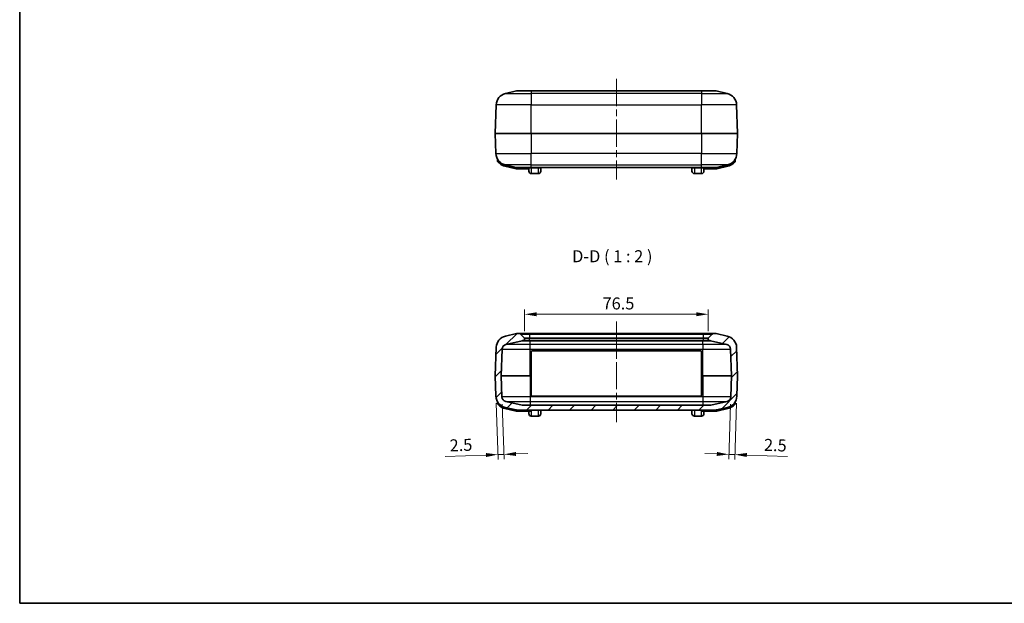
# Model space of a CAD drawing. Units: millimetres. Extents: x 0 to 5875, y 0 to 562.
# Drawn here: x 1604 to 2014, y 0 to 243 of the extents above; entities that cross this region are included whole.
import ezdxf

# ---------------------------------------------------------------- set-up
doc = ezdxf.new("R2010")
doc.units = ezdxf.units.MM
doc.header["$LTSCALE"] = 2
doc.linetypes.add('CHAIN', pattern=[0.3543, 0.2362, -0.0295, 0.0591, -0.0295])
doc.layers.get('Defpoints').update_dxf_attribs({"lineweight": 25})
for name, color, linetype, lineweight in [('Border (ISO)', 7, 'Continuous', 35), ('Dimension (ISO)', 7, 'Continuous', 18), ('Symbol (ISO)', 7, 'Continuous', 18), ('Visible (ISO)', 7, 'Continuous', 35), ('Visible Narrow (ISO)', 7, 'Continuous', 25)]:
    doc.layers.add(name, color=color, linetype=linetype, lineweight=lineweight)
doc.layers.add('Centerline (ISO)', color=7, linetype='Continuous', lineweight=18, true_color=0x80ffff)
doc.layers.add('Hatch (ISO)', color=1, linetype='Continuous', lineweight=18, true_color=0xff0000)
doc.styles.add('Note Text (TK)', font='txt')
doc.dimstyles.new('Default - Method 1b (TK)', dxfattribs={"dimscale": 2, "dimtxt": 2.5, "dimasz": 2.5, "dimexe": 1, "dimexo": 1.5, "dimgap": 1, "dimtad": 1, "dimtoh": 1, "dimrnd": 1e-08, "dimdsep": 46, "dimtxsty": 'Note Text (TK)', "dimcen": 0.09, "dimdle": 5, "dimclrd": 100, "dimclre": 100, "dimclrt": 7, "dimadec": 1, "dimazin": 1, "dimtfac": 1, "dimtmove": 0, "dimatfit": 3, "dimfxl": 0, "dimtolj": 1, "dimlwd": -1, "dimlwe": -1, "dimarcsym": 0})

# ---------------------------------------------------------------- blocks, each defined once
blk = doc.blocks.new('図面枠 tk図枠')
at = {"layer": 'Border (ISO)'}
for p, q in [((14.5, 289), (14.5, 8)), ((14.5, 8), (405.5, 8))]:
    blk.add_line(p, q, dxfattribs=at)
blk = doc.blocks.new('*D68')
at = {"layer": 'Defpoints', "color": 0, "transparency": 16777216}
for p in [(1890.93, 120.5), (1814.43, 110.5), (1890.93, 110.5)]:
    blk.add_point(p, dxfattribs=at)
at = {"layer": 'Dimension (ISO)', "color": 100, "transparency": 16777216}
for p, q in [((1814.43, 113.5), (1814.43, 122.5)), ((1819.43, 120.5), (1885.93, 120.5)), ((1890.93, 113.5), (1890.93, 122.5))]:
    blk.add_line(p, q, dxfattribs=at)
for points in [[(1819.43, 121.33), (1819.43, 119.67), (1814.43, 120.5)], [(1885.93, 121.33), (1885.93, 119.67), (1890.93, 120.5)]]:
    blk.add_solid(points, dxfattribs=at)
at = {"layer": 'Dimension (ISO)', "color": 7, "transparency": 16777216, "insert": (1846.91, 125), "char_height": 5, "attachment_point": 4, "style": 'Note Text (TK)'}
blk.add_mtext('\\A1;76.5', dxfattribs=at)
blk = doc.blocks.new('*D69')
at = {"layer": 'Defpoints', "color": 0, "transparency": 16777216}
for p in [(1802.47, 86.37), (1804.98, 86.07), (1803.33, 62)]:
    blk.add_point(p, dxfattribs=at)
at = {"layer": 'Dimension (ISO)', "color": 100, "transparency": 16777216}
for p, q in [((1802.58, 83.37), (1803.4, 60)), ((1805.09, 83.07), (1805.89, 60.09)), ((1798.33, 61.82), (1781.33, 61.23)), ((1805.82, 62.08), (1803.33, 62)), ((1810.82, 62.26), (1815.82, 62.43))]:
    blk.add_line(p, q, dxfattribs=at)
for points in [[(1798.3, 62.66), (1798.36, 60.99), (1803.33, 62)], [(1810.79, 63.09), (1810.85, 61.43), (1805.82, 62.08)]]:
    blk.add_solid(points, dxfattribs=at)
at = {"layer": 'Dimension (ISO)', "color": 7, "transparency": 16777216, "insert": (1783.17, 65.8), "char_height": 5, "attachment_point": 4, "rotation": 2, "style": 'Note Text (TK)'}
blk.add_mtext('\\A1;2.5', dxfattribs=at)
blk = doc.blocks.new('*D70')
at = {"layer": 'Defpoints', "color": 0, "transparency": 16777216}
for p in [(1902.89, 86.37), (1900.38, 86.07), (1902.03, 62)]:
    blk.add_point(p, dxfattribs=at)
at = {"layer": 'Dimension (ISO)', "color": 100, "transparency": 16777216}
for p, q in [((1900.27, 83.07), (1899.47, 60.09)), ((1902.78, 83.37), (1901.97, 60)), ((1894.54, 62.26), (1889.54, 62.43)), ((1899.54, 62.08), (1902.03, 62)), ((1907.03, 61.82), (1924.03, 61.23))]:
    blk.add_line(p, q, dxfattribs=at)
for points in [[(1894.57, 63.09), (1894.51, 61.43), (1899.54, 62.08)], [(1907.06, 62.66), (1907, 60.99), (1902.03, 62)]]:
    blk.add_solid(points, dxfattribs=at)
at = {"layer": 'Dimension (ISO)', "color": 7, "transparency": 16777216, "insert": (1914.18, 66.08), "char_height": 5, "attachment_point": 4, "rotation": 358, "style": 'Note Text (TK)'}
blk.add_mtext('\\A1;2.5', dxfattribs=at)

msp = doc.modelspace()

# ---------------------------------------------------------------- hatches: boundary and pattern name
at = {"layer": 'Hatch (ISO)'}
h = msp.add_hatch(dxfattribs=at)
h.set_pattern_fill('ANSI31', color=256, scale=50.8, style=0)
h.set_pattern_definition([(45, (1575, -16), (-4.49013, 4.49013), [])])
edge = h.paths.add_edge_path()
edge.add_ellipse((1897.7667, 106.5426), major_axis=(4.997, 0.1745), ratio=1, start_angle=0, end_angle=74.871292)
edge.add_line((1898.9024, 111.4119), (1894.2844, 112.489))
edge.add_ellipse((1893.8302, 110.5413), major_axis=(0.4543, 1.9477), ratio=1, start_angle=0, end_angle=13.128708)
edge.add_line((1893.8302, 112.5413), (1893.3444, 112.5413))
edge.add_ellipse((1893.3444, 111.5413), major_axis=(0, 1), ratio=1, start_angle=0, end_angle=45)
edge.add_line((1892.6373, 112.2484), (1890.9594, 110.5706))
edge.add_ellipse((1891.0302, 110.4998), major_axis=(-0.0707, 0.0707), ratio=1, start_angle=0, end_angle=45)
edge.add_line((1890.9302, 110.4998), (1890.9302, 109.5413))
edge.add_line((1890.9302, 109.5413), (1891.4349, 109.5413))
edge.add_ellipse((1891.4349, 107.5413), major_axis=(0, 2), ratio=1, start_angle=346.871292, end_angle=360, ccw=False)
edge.add_line((1891.8892, 109.489), (1898.7438, 107.8903))
edge.add_ellipse((1898.2895, 105.9425), major_axis=(0.4543, 1.9477), ratio=1, start_angle=285.128708, end_angle=360, ccw=False)
edge.add_line((1900.2883, 106.0123), (1900.6802, 94.7913))
edge.add_line((1900.6802, 94.7913), (1900.3756, 86.0702))
edge.add_ellipse((1898.3768, 86.14), major_axis=(1.9988, -0.0698), ratio=1, start_angle=285.128708, end_angle=360, ccw=False)
edge.add_line((1898.8311, 84.1923), (1891.9765, 82.5935))
edge.add_ellipse((1891.5222, 84.5413), major_axis=(0.4543, -1.9477), ratio=1, start_angle=346.871292, end_angle=360, ccw=False)
edge.add_line((1891.5222, 82.5413), (1813.8381, 82.5413))
edge.add_ellipse((1813.8381, 84.5413), major_axis=(0, -2), ratio=1, start_angle=346.871292, end_angle=360, ccw=False)
edge.add_line((1813.3838, 82.5935), (1806.5292, 84.1923))
edge.add_ellipse((1806.9835, 86.14), major_axis=(-0.4543, -1.9477), ratio=1, start_angle=285.128708, end_angle=360, ccw=False)
edge.add_line((1804.9847, 86.0702), (1804.6802, 94.7913))
edge.add_line((1804.6802, 94.7913), (1805.072, 106.0123))
edge.add_ellipse((1807.0708, 105.9425), major_axis=(-1.9988, 0.0698), ratio=1, start_angle=285.128708, end_angle=360, ccw=False)
edge.add_line((1806.6165, 107.8903), (1813.4711, 109.489))
edge.add_ellipse((1813.9254, 107.5413), major_axis=(-0.4543, 1.9477), ratio=1, start_angle=346.871292, end_angle=360, ccw=False)
edge.add_line((1813.9254, 109.5413), (1814.4302, 109.5413))
edge.add_line((1814.4302, 109.5413), (1814.4302, 110.4998))
edge.add_ellipse((1814.3302, 110.4998), major_axis=(0.1, 0), ratio=1, start_angle=0, end_angle=45)
edge.add_line((1814.4009, 110.5706), (1812.723, 112.2484))
edge.add_ellipse((1812.0159, 111.5413), major_axis=(0.7071, 0.7071), ratio=1, start_angle=0, end_angle=45)
edge.add_line((1812.0159, 112.5413), (1811.5301, 112.5413))
edge.add_ellipse((1811.5301, 110.5413), major_axis=(0, 2), ratio=1, start_angle=0, end_angle=13.128708)
edge.add_line((1811.0759, 112.489), (1806.4579, 111.4119))
edge.add_ellipse((1807.5936, 106.5426), major_axis=(-1.1357, 4.8693), ratio=1, start_angle=0, end_angle=74.871292)
edge.add_line((1802.5966, 106.7171), (1802.1802, 94.7913))
edge.add_line((1802.1802, 94.7913), (1802.4744, 86.3654))
edge.add_ellipse((1807.4713, 86.5399), major_axis=(-4.997, -0.1745), ratio=1, start_angle=0, end_angle=74.871292)
edge.add_line((1806.3356, 81.6706), (1810.9536, 80.5935))
edge.add_ellipse((1811.4079, 82.5413), major_axis=(-0.4543, -1.9477), ratio=1, start_angle=0, end_angle=13.128708)
edge.add_line((1811.4079, 80.5413), (1893.9524, 80.5413))
edge.add_ellipse((1893.9524, 82.5413), major_axis=(0, -2), ratio=1, start_angle=0, end_angle=13.128708)
edge.add_line((1894.4067, 80.5935), (1899.0247, 81.6706))
edge.add_ellipse((1897.889, 86.5399), major_axis=(1.1357, -4.8693), ratio=1, start_angle=0, end_angle=74.871292)
edge.add_line((1902.8859, 86.3654), (1903.1802, 94.7913))
edge.add_line((1903.1802, 94.7913), (1902.7637, 106.7171))

# ---------------------------------------------------------------- linework, layer by layer
at = {"layer": 'Centerline (ISO)', "linetype": 'CHAIN', "ltscale": 23.990969}
for p, q in [((1852.6802, 218.6262), (1852.6802, 176.6262)), ((1852.6802, 117.5413), (1852.6802, 75.5413))]:
    msp.add_line(p, q, dxfattribs=at)
at = {"layer": 'Visible (ISO)'}
for p, q in [((1806.4579, 212.4968), (1811.0759, 213.5739)), ((1811.5301, 213.6262), (1817.1802, 213.6262)), ((1888.1802, 213.6262), (1817.1802, 213.6262)), ((1888.1802, 213.6262), (1893.8302, 213.6262)), ((1894.2844, 213.5739), (1898.9024, 212.4968)), ((1802.1802, 195.8762), (1802.5966, 207.802)), ((1903.1802, 195.8762), (1902.7637, 207.802)), ((1817.1802, 195.8762), (1802.1802, 195.8762)), ((1802.1802, 195.8762), (1802.4744, 187.4504)), ((1817.1802, 195.8762), (1888.1802, 195.8762)), ((1903.1802, 195.8762), (1888.1802, 195.8762)), ((1903.1802, 195.8762), (1902.8859, 187.4504)), ((1803.1802, 184.2556), (1803.1802, 185.004)), ((1902.1802, 184.2556), (1902.1802, 185.004)), ((1806.2221, 182.2686), (1810.8401, 181.1915)), ((1810.9536, 181.6785), (1806.3356, 182.7556)), ((1817.1802, 181.6262), (1811.4079, 181.6262)), ((1811.4079, 181.1262), (1816.1802, 181.1262)), ((1816.1802, 180.1262), (1816.1802, 181.5262)), ((1817.1802, 181.6262), (1888.1802, 181.6262)), ((1821.1802, 181.5262), (1821.1802, 180.1262)), ((1884.1802, 180.1262), (1884.1802, 181.5262)), ((1893.9524, 181.6262), (1888.1802, 181.6262)), ((1889.1802, 181.5262), (1889.1802, 180.1262)), ((1889.1802, 181.1262), (1893.9524, 181.1262)), ((1894.4067, 181.6785), (1899.0247, 182.7556)), ((1894.5202, 181.1915), (1899.1382, 182.2686)), ((1817.1802, 179.1262), (1820.1802, 179.1262)), ((1885.1802, 179.1262), (1888.1802, 179.1262)), ((1811.0759, 112.489), (1806.4579, 111.4119)), ((1812.0159, 112.5413), (1811.5301, 112.5413)), ((1816.4302, 112.5413), (1812.0159, 112.5413)), ((1814.4009, 110.5706), (1812.723, 112.2484)), ((1888.9302, 112.5413), (1816.4302, 112.5413)), ((1893.3444, 112.5413), (1888.9302, 112.5413)), ((1892.6373, 112.2484), (1890.9594, 110.5706)), ((1893.8302, 112.5413), (1893.3444, 112.5413)), ((1898.9024, 111.4119), (1894.2844, 112.489)), ((1802.5966, 106.7171), (1802.1802, 94.7913)), ((1806.6165, 107.8903), (1813.4711, 109.489)), ((1813.9254, 109.5413), (1814.4302, 109.5413)), ((1814.4302, 109.5413), (1814.4302, 110.4998)), ((1816.4302, 109.5413), (1814.4302, 109.5413)), ((1888.9302, 109.5413), (1816.4302, 109.5413)), ((1890.9302, 109.5413), (1888.9302, 109.5413)), ((1890.9302, 110.4998), (1890.9302, 109.5413)), ((1890.9302, 109.5413), (1891.4349, 109.5413)), ((1891.8892, 109.489), (1898.7438, 107.8903)), ((1903.1802, 94.7913), (1902.7637, 106.7171)), ((1804.6802, 94.7913), (1805.072, 106.0123)), ((1817.1802, 94.7913), (1817.1802, 104.7913)), ((1817.6802, 105.2913), (1887.6802, 105.2913)), ((1888.1802, 104.7913), (1888.1802, 94.7913)), ((1900.2883, 106.0123), (1900.6802, 94.7913)), ((1802.1802, 94.7913), (1802.4744, 86.3654)), ((1804.9847, 86.0702), (1804.6802, 94.7913)), ((1816.6802, 94.7913), (1804.6802, 94.7913)), ((1817.1802, 94.7913), (1816.6802, 94.7913)), ((1817.1802, 86.7913), (1817.1802, 94.7913)), ((1888.1802, 94.7913), (1888.1802, 86.7913)), ((1888.6802, 94.7913), (1888.1802, 94.7913)), ((1900.6802, 94.7913), (1888.6802, 94.7913)), ((1900.6802, 94.7913), (1900.3756, 86.0702)), ((1902.8859, 86.3654), (1903.1802, 94.7913)), ((1887.6802, 86.2913), (1817.6802, 86.2913)), ((1803.1802, 83.1706), (1803.1802, 83.919)), ((1813.3838, 82.5935), (1806.5292, 84.1923)), ((1891.5222, 82.5413), (1813.8381, 82.5413)), ((1898.8311, 84.1923), (1891.9765, 82.5935)), ((1902.1802, 83.1706), (1902.1802, 83.919)), ((1806.2221, 81.1837), (1810.8401, 80.1066)), ((1806.3356, 81.6706), (1810.9536, 80.5935)), ((1811.4079, 80.5413), (1893.9524, 80.5413)), ((1811.4079, 80.0413), (1816.1802, 80.0413)), ((1816.1802, 79.0413), (1816.1802, 80.0413)), ((1816.9802, 80.0413), (1816.1802, 80.0413)), ((1817.1802, 80.2413), (1817.1802, 80.3413)), ((1817.1802, 78.0413), (1820.1802, 78.0413)), ((1821.1802, 80.4413), (1821.1802, 79.0413)), ((1884.1802, 79.0413), (1884.1802, 80.4413)), ((1885.1802, 78.0413), (1888.1802, 78.0413)), ((1888.1802, 80.2413), (1888.1802, 80.3413)), ((1889.1802, 80.0413), (1888.3802, 80.0413)), ((1889.1802, 80.0413), (1889.1802, 79.0413)), ((1889.1802, 80.0413), (1893.9524, 80.0413)), ((1894.4067, 80.5935), (1899.0247, 81.6706)), ((1894.5202, 80.1066), (1899.1382, 81.1837))]:
    msp.add_line(p, q, dxfattribs=at)
for centre, radius, start, end in [((1811.5301, 211.6262), 2, 90, 103.128708), ((1893.8302, 211.6262), 2, 76.871292, 90), ((1807.5936, 207.6275), 5, 103.128708, 178), ((1897.7667, 207.6275), 5, 2, 76.871292), ((1807.4713, 187.6249), 5, 182, 256.871292), ((1802.9802, 185.004), 0.2, 0, 30.266488), ((1897.889, 187.6249), 5, 283.128708, 358), ((1902.3802, 185.004), 0.2, 149.733512, 180), ((1803.3802, 184.2556), 0.2, 180, 219.473134), ((1807.4713, 187.6249), 5.5, 231.612312, 256.871292), ((1811.4079, 183.6262), 2.5, 256.871292, 270), ((1811.4079, 183.6262), 2, 256.871292, 270), ((1816.0802, 181.5262), 0.1, 0, 90), ((1821.2802, 181.5262), 0.1, 90, 180), ((1884.0802, 181.5262), 0.1, 0, 90), ((1889.2802, 181.5262), 0.1, 90, 180), ((1893.9524, 183.6262), 2, 270, 283.128708), ((1893.9524, 183.6262), 2.5, 270, 283.128708), ((1897.889, 187.6249), 5.5, 283.128708, 308.387688), ((1901.9802, 184.2556), 0.2, 320.526866, 0), ((1817.1802, 180.1262), 1, 180, 270), ((1820.1802, 180.1262), 1, 270, 0), ((1885.1802, 180.1262), 1, 180, 270), ((1888.1802, 180.1262), 1, 270, 0), ((1807.5936, 106.5426), 5, 103.128708, 178), ((1811.5301, 110.5413), 2, 90, 103.128708), ((1812.0159, 111.5413), 1, 45, 90), ((1893.3444, 111.5413), 1, 90, 135), ((1893.8302, 110.5413), 2, 76.871292, 90), ((1897.7667, 106.5426), 5, 2, 76.871292), ((1807.0708, 105.9425), 2, 103.128708, 178), ((1813.9254, 107.5413), 2, 90, 103.128708), ((1814.3302, 110.4998), 0.1, 0, 45), ((1891.0302, 110.4998), 0.1, 135, 180), ((1891.4349, 107.5413), 2, 76.871292, 90), ((1898.2895, 105.9425), 2, 2, 76.871292), ((1817.6802, 104.7913), 0.5, 90, 180), ((1887.6802, 104.7913), 0.5, 0, 90), ((1807.4713, 86.5399), 5, 182, 256.871292), ((1817.6802, 86.7913), 0.5, 180, 270), ((1887.6802, 86.7913), 0.5, 270, 0), ((1897.889, 86.5399), 5, 283.128708, 358), ((1802.9802, 83.919), 0.2, 0, 30.266488), ((1803.3802, 83.1706), 0.2, 180, 219.473134), ((1807.4713, 86.5399), 5.5, 231.612312, 256.871292), ((1806.9835, 86.14), 2, 182, 256.871292), ((1813.8381, 84.5413), 2, 256.871292, 270), ((1891.5222, 84.5413), 2, 270, 283.128708), ((1898.3768, 86.14), 2, 283.128708, 358), ((1897.889, 86.5399), 5.5, 283.128708, 308.387688), ((1901.9802, 83.1706), 0.2, 320.526866, 0), ((1902.3802, 83.919), 0.2, 149.733512, 180), ((1811.4079, 82.5413), 2.5, 256.871292, 270), ((1811.4079, 82.5413), 2, 256.871292, 270), ((1817.1802, 79.0413), 1, 180, 270), ((1816.9802, 80.2413), 0.2, 270, 0), ((1817.3802, 80.3413), 0.2, 90, 180), ((1820.1802, 79.0413), 1, 270, 0), ((1821.2802, 80.4413), 0.1, 90, 180), ((1884.0802, 80.4413), 0.1, 0, 90), ((1885.1802, 79.0413), 1, 180, 270), ((1887.9802, 80.3413), 0.2, 0, 90), ((1888.3802, 80.2413), 0.2, 180, 270), ((1888.1802, 79.0413), 1, 270, 0), ((1893.9524, 82.5413), 2, 270, 283.128708), ((1893.9524, 82.5413), 2.5, 270, 283.128708)]:
    msp.add_arc(centre, radius, start, end, dxfattribs=at)
for points, knots in [([(1803.2258, 184.1284), (1803.2258, 184.1284), (1803.2321, 184.1207), (1803.263, 184.0836), (1803.2961, 184.0442), (1803.3851, 183.9428), (1803.4436, 183.8784), (1803.5855, 183.731), (1803.6716, 183.6465), (1803.856, 183.4782), (1803.9545, 183.3942), (1804.056, 183.3138)], [0, 0, 0, 0, 0.016922149, 0.016922149, 0.044325268, 0.044325268, 0.076067133, 0.076067133, 0.113526133, 0.113526133, 0.150963237, 0.150963237, 0.150963237, 0.150963237]), ([(1901.3044, 183.3138), (1901.3965, 183.3868), (1901.4862, 183.4628), (1901.6443, 183.6053), (1901.7139, 183.6717), (1901.8361, 183.7939), (1901.8897, 183.8501), (1901.9695, 183.9368), (1901.9988, 183.9696), (1902.0514, 184.0296), (1902.0746, 184.0567), (1902.109, 184.0976), (1902.1212, 184.1123), (1902.1323, 184.1258), (1902.1345, 184.1284), (1902.1345, 184.1284)], [-0.150963109, -0.150963109, -0.150963109, -0.150963109, -0.116966747, -0.116966747, -0.08753837, -0.08753837, -0.061296591, -0.061296591, -0.043938742, -0.043938742, -0.026099986, -0.026099986, -0.010038456, -0.010038456, 0, 0, 0, 0]), ([(1803.2258, 83.0435), (1803.2258, 83.0435), (1803.2321, 83.0358), (1803.263, 82.9986), (1803.2961, 82.9593), (1803.3851, 82.8579), (1803.4436, 82.7934), (1803.5855, 82.646), (1803.6716, 82.5616), (1803.856, 82.3933), (1803.9545, 82.3093), (1804.056, 82.2289)], [0, 0, 0, 0, 0.016922149, 0.016922149, 0.044325268, 0.044325268, 0.076067133, 0.076067133, 0.113526133, 0.113526133, 0.150963237, 0.150963237, 0.150963237, 0.150963237]), ([(1901.3044, 82.2289), (1901.3965, 82.3019), (1901.4862, 82.3779), (1901.6443, 82.5203), (1901.7139, 82.5867), (1901.8361, 82.7089), (1901.8897, 82.7651), (1901.9695, 82.8519), (1901.9988, 82.8846), (1902.0514, 82.9447), (1902.0746, 82.9718), (1902.109, 83.0126), (1902.1212, 83.0273), (1902.1323, 83.0408), (1902.1345, 83.0435), (1902.1345, 83.0435)], [-0.150963109, -0.150963109, -0.150963109, -0.150963109, -0.116966747, -0.116966747, -0.08753837, -0.08753837, -0.061296591, -0.061296591, -0.043938742, -0.043938742, -0.026099986, -0.026099986, -0.010038456, -0.010038456, 0, 0, 0, 0])]:
    msp.add_open_spline(points, degree=3, knots=knots, dxfattribs=at)
at = {"layer": 'Visible Narrow (ISO)'}
for p, q in [((1817.1802, 213.5739), (1811.0759, 213.5739)), ((1817.1802, 213.5739), (1817.1802, 213.6262)), ((1817.1802, 213.5739), (1888.1802, 213.5739)), ((1817.1802, 213.5739), (1817.1802, 212.4968)), ((1888.1802, 213.5739), (1888.1802, 213.6262)), ((1894.2844, 213.5739), (1888.1802, 213.5739)), ((1888.1802, 213.5739), (1888.1802, 212.4968)), ((1806.4579, 212.4968), (1817.1802, 212.4968)), ((1888.1802, 212.4968), (1817.1802, 212.4968)), ((1817.1802, 212.4968), (1817.1802, 207.802)), ((1888.1802, 212.4968), (1888.1802, 207.802)), ((1888.1802, 212.4968), (1898.9024, 212.4968)), ((1817.1802, 207.802), (1802.5966, 207.802)), ((1817.1802, 207.802), (1888.1802, 207.802)), ((1817.1802, 195.8762), (1817.1802, 207.802)), ((1902.7637, 207.802), (1888.1802, 207.802)), ((1888.1802, 195.8762), (1888.1802, 207.802)), ((1817.1802, 195.8762), (1817.1802, 187.4504)), ((1888.1802, 195.8762), (1888.1802, 187.4504)), ((1802.4744, 187.4504), (1817.1802, 187.4504)), ((1888.1802, 187.4504), (1817.1802, 187.4504)), ((1817.1802, 182.7556), (1817.1802, 187.4504)), ((1888.1802, 187.4504), (1902.8859, 187.4504)), ((1888.1802, 182.7556), (1888.1802, 187.4504)), ((1804.1802, 183.4706), (1804.056, 183.3138)), ((1804.1802, 183.5989), (1804.3067, 183.7538)), ((1804.1802, 183.4706), (1804.1802, 183.5989)), ((1806.2675, 182.4634), (1806.2221, 182.2686)), ((1810.8855, 181.3863), (1806.2675, 182.4634)), ((1806.2902, 182.5608), (1806.3356, 182.7556)), ((1806.2902, 182.5608), (1810.9082, 181.4837)), ((1817.1802, 182.7556), (1806.3356, 182.7556)), ((1810.8855, 181.3863), (1810.8401, 181.1915)), ((1810.9082, 181.4837), (1810.9536, 181.6785)), ((1810.9536, 181.6785), (1817.1802, 181.6785)), ((1811.4079, 181.4262), (1811.4079, 181.6262)), ((1811.4079, 181.4262), (1816.1802, 181.4262)), ((1811.4079, 181.3262), (1811.4079, 181.1262)), ((1816.1802, 181.3262), (1811.4079, 181.3262)), ((1817.1802, 182.7556), (1888.1802, 182.7556)), ((1817.1802, 181.6785), (1817.1802, 182.7556)), ((1817.1802, 181.6785), (1817.1802, 181.6262)), ((1888.1802, 181.6785), (1817.1802, 181.6785)), ((1817.1802, 181.5713), (1817.1802, 181.6262)), ((1817.1802, 181.5713), (1820.1802, 181.5713)), ((1817.1802, 181.5713), (1817.1802, 179.1262)), ((1820.1802, 181.6262), (1820.1802, 181.5713)), ((1820.1802, 179.1262), (1820.1802, 181.5713)), ((1885.1802, 181.5713), (1885.1802, 181.6262)), ((1885.1802, 181.5713), (1888.1802, 181.5713)), ((1885.1802, 181.5713), (1885.1802, 179.1262)), ((1899.0247, 182.7556), (1888.1802, 182.7556)), ((1888.1802, 181.6785), (1888.1802, 182.7556)), ((1888.1802, 181.6785), (1888.1802, 181.6262)), ((1888.1802, 181.6785), (1894.4067, 181.6785)), ((1888.1802, 181.6262), (1888.1802, 181.5713)), ((1888.1802, 179.1262), (1888.1802, 181.5713)), ((1889.1802, 181.4262), (1893.9524, 181.4262)), ((1893.9524, 181.3262), (1889.1802, 181.3262)), ((1893.9524, 181.4262), (1893.9524, 181.6262)), ((1893.9524, 181.1262), (1893.9524, 181.3262)), ((1894.4521, 181.4837), (1894.4067, 181.6785)), ((1894.4521, 181.4837), (1899.0701, 182.5608)), ((1899.0928, 182.4634), (1894.4748, 181.3863)), ((1894.5202, 181.1915), (1894.4748, 181.3863)), ((1899.0701, 182.5608), (1899.0247, 182.7556)), ((1899.0928, 182.4634), (1899.1382, 182.2686)), ((1901.0536, 183.7538), (1901.1802, 183.5989)), ((1901.1802, 183.4706), (1901.1802, 183.5989)), ((1901.3044, 183.3138), (1901.1802, 183.4706)), ((1812.723, 112.2484), (1816.4302, 112.2484)), ((1816.4302, 112.2484), (1816.4302, 112.5413)), ((1816.4302, 112.2484), (1888.9302, 112.2484)), ((1816.4302, 112.2484), (1816.4302, 110.5706)), ((1888.9302, 112.2484), (1888.9302, 112.5413)), ((1888.9302, 112.2484), (1892.6373, 112.2484)), ((1888.9302, 110.5706), (1888.9302, 112.2484)), ((1816.6802, 107.8903), (1806.6165, 107.8903)), ((1813.4711, 109.489), (1816.6802, 109.489)), ((1816.4302, 110.5706), (1814.4009, 110.5706)), ((1814.4302, 110.4998), (1816.4302, 110.4998)), ((1816.4302, 110.5706), (1816.4302, 110.4998)), ((1888.9302, 110.5706), (1816.4302, 110.5706)), ((1816.4302, 109.5413), (1816.4302, 110.4998)), ((1816.4302, 110.4998), (1888.9302, 110.4998)), ((1816.6802, 109.5413), (1816.6802, 109.489)), ((1816.6802, 109.489), (1888.6802, 109.489)), ((1816.6802, 107.8903), (1816.6802, 109.489)), ((1816.6802, 106.0123), (1816.6802, 107.8903)), ((1888.6802, 107.8903), (1816.6802, 107.8903)), ((1888.6802, 109.5413), (1888.6802, 109.489)), ((1888.6802, 109.489), (1891.8892, 109.489)), ((1888.6802, 107.8903), (1888.6802, 109.489)), ((1898.7438, 107.8903), (1888.6802, 107.8903)), ((1888.6802, 107.8903), (1888.6802, 106.0123)), ((1888.9302, 110.5706), (1888.9302, 110.4998)), ((1890.9594, 110.5706), (1888.9302, 110.5706)), ((1888.9302, 109.5413), (1888.9302, 110.4998)), ((1888.9302, 110.4998), (1890.9302, 110.4998)), ((1805.072, 106.0123), (1816.6802, 106.0123)), ((1816.6802, 94.7913), (1816.6802, 106.0123)), ((1816.6802, 106.0123), (1888.6802, 106.0123)), ((1888.6802, 94.7913), (1888.6802, 106.0123)), ((1888.6802, 106.0123), (1900.2883, 106.0123)), ((1816.6802, 94.7913), (1816.6802, 86.0702)), ((1888.6802, 94.7913), (1888.6802, 86.0702)), ((1804.1802, 82.3857), (1804.056, 82.2289)), ((1804.1802, 82.514), (1804.3067, 82.6689)), ((1804.1802, 82.3857), (1804.1802, 82.514)), ((1816.6802, 86.0702), (1804.9847, 86.0702)), ((1806.5292, 84.1923), (1816.6802, 84.1923)), ((1816.6802, 82.5935), (1813.3838, 82.5935)), ((1888.6802, 86.0702), (1816.6802, 86.0702)), ((1816.6802, 86.0702), (1816.6802, 84.1923)), ((1816.6802, 84.1923), (1888.6802, 84.1923)), ((1816.6802, 84.1923), (1816.6802, 82.5935)), ((1888.6802, 82.5935), (1816.6802, 82.5935)), ((1816.6802, 82.5413), (1816.6802, 82.5935)), ((1900.3756, 86.0702), (1888.6802, 86.0702)), ((1888.6802, 86.0702), (1888.6802, 84.1923)), ((1888.6802, 84.1923), (1898.8311, 84.1923)), ((1888.6802, 84.1923), (1888.6802, 82.5935)), ((1888.6802, 82.5413), (1888.6802, 82.5935)), ((1891.9765, 82.5935), (1888.6802, 82.5935)), ((1901.0536, 82.6689), (1901.1802, 82.514)), ((1901.1802, 82.3857), (1901.1802, 82.514)), ((1901.3044, 82.2289), (1901.1802, 82.3857)), ((1806.2675, 81.3785), (1806.2221, 81.1837)), ((1810.8855, 80.3014), (1806.2675, 81.3785)), ((1806.2902, 81.4758), (1806.3356, 81.6706)), ((1806.2902, 81.4758), (1810.9082, 80.3988)), ((1810.8855, 80.3014), (1810.8401, 80.1066)), ((1810.9082, 80.3988), (1810.9536, 80.5935)), ((1811.4079, 80.3413), (1811.4079, 80.5413)), ((1811.4079, 80.3413), (1816.1802, 80.3413)), ((1811.4079, 80.2413), (1811.4079, 80.0413)), ((1816.1802, 80.2413), (1811.4079, 80.2413)), ((1816.1802, 80.5413), (1816.1802, 80.3413)), ((1817.1802, 80.3413), (1816.1802, 80.3413)), ((1816.1802, 80.2413), (1816.1802, 80.3413)), ((1816.1802, 80.0413), (1816.1802, 80.2413)), ((1816.1802, 80.2413), (1817.1802, 80.2413)), ((1817.1802, 80.2413), (1817.1802, 78.0413)), ((1817.2425, 80.4863), (1820.1802, 80.4863)), ((1820.1802, 80.5413), (1820.1802, 80.4863)), ((1820.1802, 78.0413), (1820.1802, 80.4863)), ((1885.1802, 80.4863), (1885.1802, 80.5413)), ((1885.1802, 80.4863), (1888.1178, 80.4863)), ((1885.1802, 80.4863), (1885.1802, 78.0413)), ((1889.1802, 80.3413), (1888.1802, 80.3413)), ((1888.1802, 78.0413), (1888.1802, 80.2413)), ((1888.1802, 80.2413), (1889.1802, 80.2413)), ((1889.1802, 80.3413), (1889.1802, 80.5413)), ((1889.1802, 80.3413), (1893.9524, 80.3413)), ((1889.1802, 80.2413), (1889.1802, 80.3413)), ((1889.1802, 80.0413), (1889.1802, 80.2413)), ((1893.9524, 80.2413), (1889.1802, 80.2413)), ((1893.9524, 80.3413), (1893.9524, 80.5413)), ((1893.9524, 80.0413), (1893.9524, 80.2413)), ((1894.4521, 80.3988), (1894.4067, 80.5935)), ((1894.4521, 80.3988), (1899.0701, 81.4758)), ((1899.0928, 81.3785), (1894.4748, 80.3014)), ((1894.5202, 80.1066), (1894.4748, 80.3014)), ((1899.0701, 81.4758), (1899.0247, 81.6706)), ((1899.0928, 81.3785), (1899.1382, 81.1837))]:
    msp.add_line(p, q, dxfattribs=at)
for centre, radius, start, end in [((1807.4713, 187.6249), 5.2, 230.734021, 256.871292), ((1807.4713, 187.6249), 5.3, 231.612312, 256.871292), ((1811.4079, 183.6262), 2.3, 256.871292, 270), ((1811.4079, 183.6262), 2.2, 256.871292, 270), ((1893.9524, 183.6262), 2.2, 270, 283.128708), ((1893.9524, 183.6262), 2.3, 270, 283.128708), ((1897.889, 187.6249), 5.2, 283.128708, 309.265979), ((1897.889, 187.6249), 5.3, 283.128708, 308.387688), ((1807.4713, 86.5399), 5.2, 230.734021, 256.871292), ((1807.4713, 86.5399), 5.3, 231.612312, 256.871292), ((1897.889, 86.5399), 5.2, 283.128708, 309.265979), ((1897.889, 86.5399), 5.3, 283.128708, 308.387688), ((1811.4079, 82.5413), 2.3, 256.871292, 270), ((1811.4079, 82.5413), 2.2, 256.871292, 270), ((1893.9524, 82.5413), 2.2, 270, 283.128708), ((1893.9524, 82.5413), 2.3, 270, 283.128708)]:
    msp.add_arc(centre, radius, start, end, dxfattribs=at)
for points, knots in [([(1803.1802, 185.004), (1803.1802, 185.004), (1803.1829, 184.9982), (1803.1972, 184.9692), (1803.2132, 184.9367), (1803.262, 184.8418), (1803.2983, 184.7735), (1803.3757, 184.6369), (1803.4156, 184.5695), (1803.525, 184.395), (1803.5988, 184.2856), (1803.7838, 184.035), (1803.8998, 183.8938), (1804.0751, 183.7046), (1804.1271, 183.651), (1804.1802, 183.5989)], [0, 0, 0, 0, 0.015377226, 0.015377226, 0.041373623, 0.041373623, 0.076623774, 0.076623774, 0.107126246, 0.107126246, 0.153903009, 0.153903009, 0.214712801, 0.214712801, 0.239382422, 0.239382422, 0.239382422, 0.239382422]), ([(1901.1802, 183.5989), (1901.3089, 183.7252), (1901.4311, 183.8603), (1901.6549, 184.1362), (1901.7567, 184.2774), (1901.8466, 184.4148), (1901.9364, 184.5521), (1902.015, 184.6874), (1902.1368, 184.9134), (1902.1802, 185.004), (1902.1802, 185.004)], [0, 0, 0, 0, 0.059845606, 0.059845606, 0.119691211, 0.119691211, 0.119691211, 0.179536817, 0.179536817, 0.239382422, 0.239382422, 0.239382422, 0.239382422]), ([(1804.1802, 183.4706), (1804.0579, 183.5481), (1803.9392, 183.629), (1803.7171, 183.7912), (1803.6135, 183.8726), (1803.4426, 184.0146), (1803.372, 184.0767), (1803.2649, 184.1744), (1803.225, 184.2123), (1803.1878, 184.2481), (1803.1802, 184.2556), (1803.1802, 184.2556)], [-0.150963237, -0.150963237, -0.150963237, -0.150963237, -0.113526133, -0.113526133, -0.076067133, -0.076067133, -0.044325268, -0.044325268, -0.016922149, -0.016922149, 0, 0, 0, 0]), ([(1816.1802, 181.5262), (1816.1802, 181.5289), (1816.1831, 181.5314), (1816.2051, 181.5402), (1816.2418, 181.5459), (1816.3389, 181.5539), (1816.3853, 181.5567), (1816.4402, 181.5591), (1816.5069, 181.5621), (1816.5864, 181.5645), (1816.8247, 181.5696), (1817.002, 181.5713), (1817.1802, 181.5713)], [-0.188435915, -0.188435915, -0.188435915, -0.188435915, -0.170121674, -0.170121674, -0.123411694, -0.123411694, -0.094217957, -0.094217957, -0.094217957, -0.058798141, -0.058798141, 0, 0, 0, 0]), ([(1820.1802, 181.5713), (1820.2843, 181.5713), (1820.3883, 181.5707), (1820.7565, 181.5666), (1820.9699, 181.5593), (1821.1485, 181.5425), (1821.1802, 181.5348), (1821.1802, 181.5262)], [-0.188435851, -0.188435851, -0.188435851, -0.188435851, -0.154081162, -0.154081162, -0.059261985, -0.059261985, 0, 0, 0, 0]), ([(1884.1802, 181.5262), (1884.1802, 181.5289), (1884.1831, 181.5314), (1884.2051, 181.5402), (1884.2418, 181.5459), (1884.3389, 181.5539), (1884.3853, 181.5567), (1884.4402, 181.5591), (1884.5069, 181.5621), (1884.5864, 181.5645), (1884.8247, 181.5696), (1885.002, 181.5713), (1885.1802, 181.5713)], [-0.188435915, -0.188435915, -0.188435915, -0.188435915, -0.170121674, -0.170121674, -0.123411694, -0.123411694, -0.094217957, -0.094217957, -0.094217957, -0.058798141, -0.058798141, 0, 0, 0, 0]), ([(1888.1802, 181.5713), (1888.2843, 181.5713), (1888.3883, 181.5707), (1888.7565, 181.5666), (1888.9699, 181.5593), (1889.1485, 181.5425), (1889.1802, 181.5348), (1889.1802, 181.5262)], [-0.188435851, -0.188435851, -0.188435851, -0.188435851, -0.154081162, -0.154081162, -0.059261985, -0.059261985, 0, 0, 0, 0]), ([(1902.1802, 184.2556), (1902.1802, 184.2556), (1902.1775, 184.253), (1902.1641, 184.24), (1902.1494, 184.2259), (1902.1079, 184.1865), (1902.08, 184.1604), (1902.0166, 184.1025), (1901.9813, 184.0709), (1901.8852, 183.9873), (1901.8207, 183.9332), (1901.6735, 183.8154), (1901.5896, 183.7514), (1901.3993, 183.6142), (1901.2912, 183.541), (1901.1802, 183.4706)], [0, 0, 0, 0, 0.010038456, 0.010038456, 0.026099986, 0.026099986, 0.043938742, 0.043938742, 0.061296591, 0.061296591, 0.08753837, 0.08753837, 0.116966747, 0.116966747, 0.150963109, 0.150963109, 0.150963109, 0.150963109]), ([(1803.1802, 83.919), (1803.1802, 83.919), (1803.1829, 83.9133), (1803.1972, 83.8842), (1803.2132, 83.8517), (1803.262, 83.7569), (1803.2983, 83.6885), (1803.3757, 83.5519), (1803.4156, 83.4846), (1803.525, 83.3101), (1803.5988, 83.2007), (1803.7838, 82.9501), (1803.8998, 82.8089), (1804.0751, 82.6196), (1804.1271, 82.5661), (1804.1802, 82.514)], [0, 0, 0, 0, 0.015377226, 0.015377226, 0.041373623, 0.041373623, 0.076623774, 0.076623774, 0.107126246, 0.107126246, 0.153903009, 0.153903009, 0.214712801, 0.214712801, 0.239382422, 0.239382422, 0.239382422, 0.239382422]), ([(1804.1802, 82.3857), (1804.0579, 82.4631), (1803.9392, 82.5441), (1803.7171, 82.7062), (1803.6135, 82.7876), (1803.4426, 82.9297), (1803.372, 82.9918), (1803.2649, 83.0895), (1803.225, 83.1274), (1803.1878, 83.1632), (1803.1802, 83.1706), (1803.1802, 83.1706)], [-0.150963237, -0.150963237, -0.150963237, -0.150963237, -0.113526133, -0.113526133, -0.076067133, -0.076067133, -0.044325268, -0.044325268, -0.016922149, -0.016922149, 0, 0, 0, 0]), ([(1901.1802, 82.514), (1901.3089, 82.6403), (1901.4311, 82.7753), (1901.6549, 83.0513), (1901.7567, 83.1924), (1901.8466, 83.3298), (1901.9364, 83.4672), (1902.015, 83.6025), (1902.1368, 83.8284), (1902.1802, 83.919), (1902.1802, 83.919)], [0, 0, 0, 0, 0.059845606, 0.059845606, 0.119691211, 0.119691211, 0.119691211, 0.179536817, 0.179536817, 0.239382422, 0.239382422, 0.239382422, 0.239382422]), ([(1902.1802, 83.1706), (1902.1802, 83.1706), (1902.1775, 83.1681), (1902.1641, 83.1551), (1902.1494, 83.1409), (1902.1079, 83.1016), (1902.08, 83.0754), (1902.0166, 83.0176), (1901.9813, 82.986), (1901.8852, 82.9024), (1901.8207, 82.8482), (1901.6735, 82.7305), (1901.5896, 82.6665), (1901.3993, 82.5292), (1901.2912, 82.456), (1901.1802, 82.3857)], [0, 0, 0, 0, 0.010038456, 0.010038456, 0.026099986, 0.026099986, 0.043938742, 0.043938742, 0.061296591, 0.061296591, 0.08753837, 0.08753837, 0.116966747, 0.116966747, 0.150963109, 0.150963109, 0.150963109, 0.150963109]), ([(1820.1802, 80.4863), (1820.2843, 80.4863), (1820.3883, 80.4858), (1820.7565, 80.4816), (1820.9699, 80.4744), (1821.1485, 80.4576), (1821.1802, 80.4498), (1821.1802, 80.4413)], [-0.188435851, -0.188435851, -0.188435851, -0.188435851, -0.154081162, -0.154081162, -0.059261985, -0.059261985, 0, 0, 0, 0]), ([(1884.1802, 80.4413), (1884.1802, 80.4439), (1884.1831, 80.4465), (1884.2051, 80.4553), (1884.2418, 80.461), (1884.3389, 80.469), (1884.3853, 80.4717), (1884.4402, 80.4742), (1884.5069, 80.4771), (1884.5864, 80.4796), (1884.8247, 80.4847), (1885.002, 80.4863), (1885.1802, 80.4863)], [-0.188435915, -0.188435915, -0.188435915, -0.188435915, -0.170121674, -0.170121674, -0.123411694, -0.123411694, -0.094217957, -0.094217957, -0.094217957, -0.058798141, -0.058798141, 0, 0, 0, 0])]:
    msp.add_open_spline(points, degree=3, knots=knots, dxfattribs=at)

# ---------------------------------------------------------------- block references
at = {"xscale": 2, "yscale": 2, "zscale": 2}
msp.add_blockref('図面枠 tk図枠', (1575, -16), dxfattribs=at)

# ---------------------------------------------------------------- texts
at = {"layer": 'Symbol (ISO)', "color": 7, "insert": (1834.2354, 140.6238), "char_height": 5, "attachment_point": 7, "style": 'Note Text (TK)'}
msp.add_mtext('D-D ( 1 : 2 )', dxfattribs=at)

# ---------------------------------------------------------------- dimensions: what is measured, and where the dimension line sits
at = {"layer": 'Dimension (ISO)', "color": 100, "true_color": 0x00ff3f}
dim = msp.add_linear_dim(base=(1890.9302, 120.4998), p1=(1814.4302, 110.4998), p2=(1890.9302, 110.4998), dimstyle='Default - Method 1b (TK)', override={"dimgap": 1, "dimtoh": 0, "dimdec": 2, "dimtol": 0, "dimlim": 0, "dimtp": 0, "dimtm": 0, "dimtdec": 2, "dimtofl": 0, "dimatfit": 1}, dxfattribs=at)
dim.commit()
dim.dimension.update_dxf_attribs({"geometry": '*D68', "text_midpoint": (1852.6802, 120.4998), "dimtype": 160})
for base, p1, p2, angle, picture, middle in [((1803.3253, 61.9976), (1804.9847, 86.0702), (1802.4744, 86.3654), 2, '*D69', (1787.3294, 61.439)), ((1902.035, 61.9976), (1900.3756, 86.0702), (1902.8859, 86.3654), 178, '*D70', (1918.0309, 61.439))]:
    dim = msp.add_linear_dim(base=base, p1=p1, p2=p2, angle=angle, dimstyle='Default - Method 1b (TK)', override={"dimgap": 1, "dimtoh": 0, "dimdec": 2, "dimtol": 0, "dimlim": 0, "dimtp": 0, "dimtm": 0, "dimtdec": 2, "dimtofl": 1, "dimatfit": 1}, dxfattribs=at)
    dim.commit()
    dim.dimension.update_dxf_attribs({"geometry": picture, "text_midpoint": middle, "dimtype": 160})

doc.saveas('drawing.dxf')
